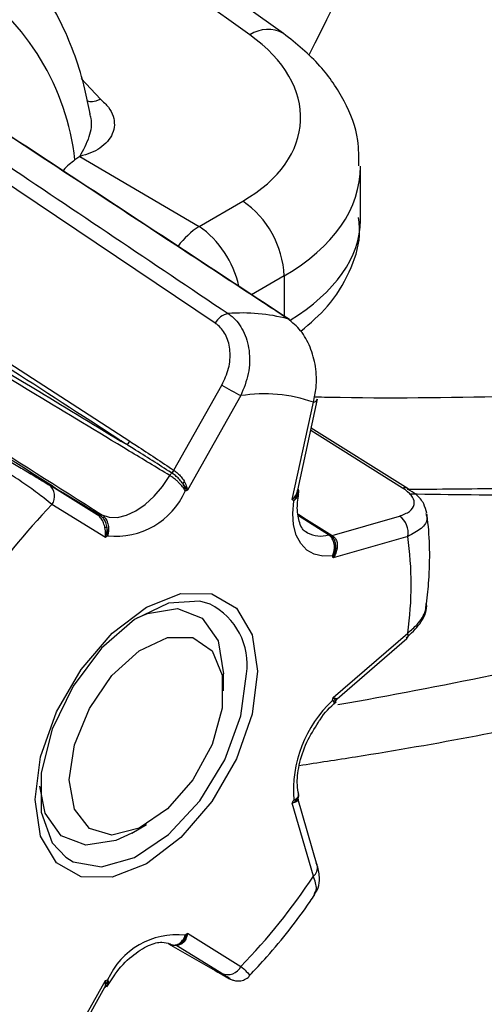
# Model space of a CAD drawing. Extents: x 16.7 to 113.1, y 4.5 to 84.6.
# Drawn here: x 88 to 88.5, y 6.3 to 7.2 of the extents above; entities that cross this region are included whole.
import ezdxf

# ---------------------------------------------------------------- set-up
doc = ezdxf.new("R2010")
doc.units = 0
doc.header["$MEASUREMENT"] = 0
doc.layers.add('OBJECT', color=7, linetype='CONTINUOUS')

msp = doc.modelspace()

# ---------------------------------------------------------------- linework, layer by layer
at = {"layer": 'OBJECT'}
for p, q in [((88.23659, 7.20136), (87.99543, 7.37395)), ((88.26892, 7.20274), (88.03692, 7.36878)), ((88.07426, 7.1593), (88.09287, 7.13952)), ((88.2032, 6.92392), (87.88781, 7.13583)), ((88.07301, 7.08441), (88.06836, 7.08104)), ((88.07301, 7.08441), (88.18766, 7.01712)), ((88.3428, 7.02275), (88.3428, 7.07434)), ((88.18766, 7.01712), (88.22974, 7.04141)), ((87.84012, 6.99212), (88.12112, 6.81024)), ((88.26958, 6.96951), (88.23811, 6.95135)), ((88.26958, 6.96951), (88.26958, 6.93064)), ((88.1633, 6.78231), (88.20959, 6.86439)), ((88.22783, 6.85416), (88.17645, 6.76306)), ((88.27721, 6.75405), (88.2976, 6.84792)), ((88.28258, 6.76306), (88.30165, 6.85086)), ((88.3834, 6.76522), (88.29507, 6.82058)), ((88.3887, 6.76454), (88.29558, 6.82291)), ((88.01763, 6.78381), (88.04734, 6.76661)), ((88.16153, 6.7796), (88.16102, 6.77993)), ((88.1633, 6.78231), (88.16368, 6.78205)), ((88.0435, 6.7682), (88.04324, 6.76835)), ((88.0898, 6.73956), (88.0435, 6.7682)), ((88.38874, 6.7646), (88.38853, 6.76472)), ((88.0976, 6.71754), (88.04622, 6.74932)), ((88.08993, 6.73948), (88.0898, 6.73956)), ((88.09154, 6.73982), (88.09206, 6.7395)), ((88.28317, 6.73976), (88.3157, 6.7195)), ((88.29496, 6.73209), (88.28319, 6.73966)), ((88.3122, 6.72007), (88.28336, 6.73859)), ((88.3157, 6.7195), (88.38036, 6.73821)), ((88.30029, 6.72866), (88.29496, 6.73209)), ((88.29108, 6.72264), (88.29183, 6.72219)), ((88.31203, 6.7211), (88.30029, 6.72866)), ((88.3157, 6.7195), (88.31607, 6.71926)), ((88.38841, 6.71872), (88.31664, 6.69795)), ((88.31664, 6.56359), (88.38841, 6.62569)), ((88.32051, 6.56241), (88.38761, 6.62047)), ((88.21127, 6.56994), (88.21127, 6.58627)), ((88.32037, 6.56246), (88.32038, 6.56256)), ((88.3014, 6.40194), (88.2827, 6.46645)), ((88.2976, 6.39164), (88.27721, 6.46198)), ((88.12289, 6.43319), (88.13703, 6.44135)), ((88.17645, 6.33663), (88.22783, 6.30485)), ((88.15819, 6.32668), (88.2032, 6.30077)), ((88.20959, 6.29806), (88.16543, 6.32537)), ((88.09894, 6.28523), (88.10663, 6.29681)), ((88.04622, 6.20001), (88.0976, 6.29111)), ((88.04867, 6.19876), (88.0972, 6.28481))]:
    msp.add_line(p, q, dxfattribs=at)
at = {"layer": 'OBJECT', "flags": 128}
for points in [[(88.27311, 6.92801), (88.27429, 6.92753), (88.27452, 6.92739)], [(88.0941, 6.73957), (88.10116, 6.73716), (88.10916, 6.73696), (88.11781, 6.73899), (88.12679, 6.74318), (88.13576, 6.74936), (88.14441, 6.75731), (88.15241, 6.76674), (88.15947, 6.7773)], [(88.04734, 6.76661), (88.04692, 6.7663), (88.04675, 6.76618)], [(88.31594, 6.69997), (88.30676, 6.69956), (88.29845, 6.70143), (88.29128, 6.70554), (88.28547, 6.71175), (88.2812, 6.71988), (88.2786, 6.72967), (88.27775, 6.74082), (88.27868, 6.75299)], [(88.24395, 6.58881), (88.23871, 6.54763), (88.22352, 6.50444), (88.19987, 6.46347), (88.17006, 6.42873), (88.13702, 6.40361), (88.10398, 6.39058), (88.07417, 6.39091), (88.05052, 6.40457), (88.03533, 6.43022), (88.0301, 6.46536), (88.03533, 6.50653), (88.05052, 6.54972), (88.07417, 6.59069), (88.10398, 6.62544), (88.13702, 6.65055), (88.17006, 6.66358), (88.19987, 6.66325), (88.22352, 6.64959), (88.23871, 6.62394), (88.24395, 6.58881)], [(88.19836, 6.65351), (88.1883, 6.65638), (88.15832, 6.65426), (88.12571, 6.63855), (88.09398, 6.61096), (88.06658, 6.57447), (88.04647, 6.53304), (88.03585, 6.49116), (88.03585, 6.45336), (88.04647, 6.42375), (88.05939, 6.40986)], [(88.12822, 6.64021), (88.13823, 6.64462), (88.16707, 6.64915), (88.19059, 6.63994), (88.20594, 6.6181), (88.21127, 6.58627)], [(88.06278, 6.48422), (88.06779, 6.51809), (88.08215, 6.55317), (88.10393, 6.58473), (88.13017, 6.6085), (88.15734, 6.62128), (88.18177, 6.62133), (88.20015, 6.60866), (88.21, 6.58497), (88.21, 6.55346), (88.20015, 6.51839), (88.18177, 6.48449), (88.15734, 6.45635), (88.13017, 6.43776), (88.10393, 6.43123), (88.08215, 6.43765), (88.06779, 6.45614), (88.06278, 6.48422)], [(88.05939, 6.40986), (88.06658, 6.40553), (88.09398, 6.40068), (88.12571, 6.40972), (88.15832, 6.43167), (88.1883, 6.46415), (88.21237, 6.50365), (88.22795, 6.54588), (88.23334, 6.58627)], [(88.12289, 6.43319), (88.10753, 6.42587), (88.07869, 6.42134), (88.05517, 6.43055), (88.03982, 6.45239), (88.03465, 6.47813)]]:
    msp.add_lwpolyline(points, dxfattribs=at)
at = {"layer": 'OBJECT'}
for centre, radius, start, end in [((85.84917, 8.43022), 2.74458, 332.95558, 341.41196), ((87.83194, 7.05455), 0.23789, 6.39418, 56.18084), ((88.25388, 7.17578), 0.03088, 60.88089, 124.05885), ((88.17672, 6.96505), 0.09296, 2.75233, 55.22639), ((88.23625, 6.94525), 0.08675, 124.06243, 142.44497), ((88.13342, 6.93964), 0.09457, 12.22662, 55.00717), ((88.21915, 6.91544), 0.01807, 101.25547, 151.98182), ((88.22947, 6.76395), 0.16977, 75.10321, 94.67771), ((88.62741, 7.58806), 0.83563, 239.99979, 241.4334), ((88.25007, 6.70967), 0.14619, 71.02899, 98.75217), ((88.29731, 6.85259), 0.00468, 273.59057, 338.32601), ((88.11517, 6.81359), 0.00683, 292.95238, 330.6028), ((88.16629, 6.77325), 0.00794, 126.78765, 149.2528), ((88.15664, 6.78642), 0.00783, 304.00278, 328.32236), ((88.1567, 6.786), 0.00802, 307.06856, 330.51012), ((88.03508, 6.75735), 0.01373, 324.19633, 52.176), ((88.18025, 6.76253), 0.01094, 127.18406, 139.47382), ((88.10773, 6.79155), 0.07269, 263.70206, 336.29256), ((88.23266, 6.59309), 0.17902, 108.2988, 109.02955), ((88.28503, 6.76122), 0.0029, 173.65929, 210.52187), ((88.38534, 6.75852), 0.00697, 62.79167, 106.15975), ((88.46087, 6.34455), 0.57946, 135.69133, 146.71945), ((88.22648, 6.68183), 0.08825, 53.73625, 54.91121), ((88.09043, 6.74161), 0.0021, 247.66072, 301.82746), ((88.09098, 6.74152), 0.0023, 242.88191, 298.19765), ((88.09316, 6.73743), 0.00234, 66.14778, 118.0019), ((88.36948, 6.72231), 0.01927, 349.24856, 55.59084), ((88.10442, 6.69698), 0.03098, 100.31867, 103.54014), ((88.30597, 6.46463), 0.3277, 128.99747, 129.4858), ((88.30456, 6.74565), 0.02669, 241.5147, 286.63067), ((88.31277, 6.7182), 0.00196, 47.7762, 106.77125), ((88.31507, 6.72177), 0.00237, 240.6353, 285.61648), ((88.3154, 6.72113), 0.00198, 228.21286, 289.6772), ((88.05319, 6.6722), 0.33842, 352.09973, 7.90027), ((88.32133, 6.71083), 0.00381, 233.3871, 255.52814), ((88.17448, 6.65037), 0.14991, 18.50571, 19.32283), ((88.16838, 6.59519), 0.06557, 352.17871, 62.79392), ((88.384, 6.6237), 0.00483, 316.34145, 24.25911), ((88.39831, 6.47356), 0.11996, 133.36553, 184.22305), ((87.95051, 6.65199), 0.37664, 345.98446, 346.42658), ((88.32385, 6.55885), 0.00501, 133.90165, 163.106), ((87.87878, 6.67652), 0.45253, 331.69845, 332.09359), ((88.28624, 6.46437), 0.00412, 154.25747, 186.2532), ((88.29116, 6.39987), 0.01045, 308.04532, 11.44585), ((87.81316, 6.70963), 0.57948, 315.69161, 326.71917), ((88.16631, 6.26261), 0.07269, 83.7016, 156.29302), ((87.96411, 6.59435), 0.33393, 309.00582, 309.48506), ((88.17331, 6.32624), 0.00271, 83.19283, 120.66598), ((88.2152, 6.31088), 0.014, 246.38401, 334.45867), ((88.1009, 6.28254), 0.00436, 117.74271, 148.91517), ((88.04033, 6.46426), 0.18238, 288.29985, 289.01711)]:
    msp.add_arc(centre, radius, start, end, dxfattribs=at)
for centre, major_axis, ratio, start_param, end_param in [((88.09539, 7.12846), (0.18989, -0.01072), 0.611383, 5.532292, 7.050729), ((88.07344, 7.03522), (0.02998, 0.05198), 0.579229, 0.903132, 1.175473), ((88.0928, 7.08105), (0.24992, -0.01056), 0.603442, 5.523269, 6.312822), ((88.0928, 7.01604), (0.24994, 0.00962), 0.549881, 5.509167, 6.262024), ((86.70346, 8.20698), (3.50476, -0.83636), 0.337357, 5.29292, 5.370705), ((84.29846, 8.71231), (5.44687, -1.29982), 0.337357, 5.620083, 5.701952)]:
    msp.add_ellipse(centre, major_axis=major_axis, ratio=ratio, start_param=start_param, end_param=end_param, dxfattribs=at)
for points, knots in [([(88.08289, 7.12551), (88.08131, 7.13344), (88.07531, 7.16365), (88.05778, 7.21153), (88.02622, 7.26389), (87.99691, 7.2976), (87.97712, 7.31077), (87.97328, 7.31332)], [0, 0, 0, 0, 0.100724, 0.383813, 0.663284, 0.934608, 1, 1, 1, 1]), ([(88.34128, 7.07524), (88.34137, 7.08349), (88.34161, 7.10505), (88.32831, 7.13834), (88.30483, 7.17371), (88.28126, 7.19276), (88.26892, 7.20274)], [0, 0, 0, 0, 0.16549, 0.43233, 0.702709, 1, 1, 1, 1]), ([(87.89732, 7.14717), (87.90328, 7.14316), (87.93638, 7.12092), (88.0425, 7.0496), (88.14262, 6.98226), (88.21562, 6.93315)], [0, 0, 0, 0, 0.056183, 0.311886, 1, 1, 1, 1]), ([(88.27311, 6.92801), (88.26615, 6.93259), (88.23138, 6.95548), (88.12257, 7.02708), (88.02072, 7.09406), (87.94669, 7.14275)], [0, 0, 0, 0, 0.0639251, 0.319628, 1, 1, 1, 1]), ([(88.27451, 6.92739), (88.2433, 6.94794), (88.13463, 7.01949), (88.02594, 7.09097), (87.94846, 7.14192)], [0, 0, 0, 0, 0.287192, 1, 1, 1, 1]), ([(88.09287, 7.13952), (88.09562, 7.137), (88.10113, 7.13193), (88.10541, 7.12331), (88.10675, 7.11459), (88.10476, 7.10629), (88.1, 7.09871), (88.09275, 7.09245), (88.08374, 7.08742), (88.07657, 7.08541), (88.07301, 7.08441)], [0, 0, 0, 0, 0.134539, 0.269903, 0.400285, 0.530276, 0.653313, 0.775196, 0.888139, 1, 1, 1, 1]), ([(88.08029, 7.13777), (88.08183, 7.13746), (88.08556, 7.13671), (88.09017, 7.13848), (88.09287, 7.13952)], [0, 0, 0, 0, 0.412698, 1, 1, 1, 1]), ([(88.07301, 7.08441), (88.07644, 7.09067), (88.08294, 7.10251), (88.08524, 7.11722), (88.08307, 7.12394), (88.08258, 7.12543)], [0, 0, 0, 0, 0.467175, 0.882115, 1, 1, 1, 1]), ([(88.2855, 6.91624), (88.29459, 6.92395), (88.31397, 6.94041), (88.33273, 6.97188), (88.34329, 7.00182), (88.34164, 7.0198), (88.3411, 7.02561)], [0, 0, 0, 0, 0.26895, 0.573873, 0.862448, 1, 1, 1, 1]), ([(88.11783, 6.8073), (88.11554, 6.80878), (88.10411, 6.81619), (88.05608, 6.84729), (87.96468, 6.90644), (87.8824, 6.95963), (87.83673, 6.98915)], [0, 0, 0, 0, 0.024416, 0.122079, 0.512732, 1, 1, 1, 1]), ([(88.15947, 6.7773), (88.14648, 6.78516), (88.10345, 6.81119), (88.01852, 6.8625), (87.94647, 6.90588), (87.90452, 6.93113)], [0, 0, 0, 0, 0.153014, 0.506934, 1, 1, 1, 1]), ([(87.90778, 6.93441), (87.94969, 6.90909), (88.01976, 6.86675), (88.08972, 6.82434), (88.11783, 6.8073)], [0, 0, 0, 0, 0.598184, 1, 1, 1, 1]), ([(88.21562, 6.93315), (88.2169, 6.93223), (88.22269, 6.92803), (88.23114, 6.9169), (88.2368, 6.8976), (88.23625, 6.87522), (88.23062, 6.86115), (88.22783, 6.85416)], [0, 0, 0, 0, 0.062062, 0.280897, 0.514815, 0.758817, 1, 1, 1, 1]), ([(88.2976, 6.84792), (88.29862, 6.85246), (88.30108, 6.8634), (88.30039, 6.88195), (88.29513, 6.90102), (88.28594, 6.91753), (88.2774, 6.92451), (88.27311, 6.92801)], [0, 0, 0, 0, 0.156464, 0.377208, 0.586934, 0.792745, 1, 1, 1, 1]), ([(88.20959, 6.86439), (88.21205, 6.86967), (88.21698, 6.88024), (88.21828, 6.8971), (88.21462, 6.91166), (88.20847, 6.92007), (88.20415, 6.92323), (88.2032, 6.92392)], [0, 0, 0, 0, 0.2449664, 0.4903757, 0.723034, 0.9389258, 1, 1, 1, 1]), ([(88.04734, 6.76661), (88.01992, 6.78404), (87.96319, 6.82011), (87.89501, 6.86354), (87.85426, 6.88954), (87.84276, 6.89688)], [0, 0, 0, 0, 0.401816, 0.831188, 1, 1, 1, 1]), ([(87.84601, 6.89735), (87.85751, 6.89003), (87.89823, 6.86407), (87.98088, 6.81146), (88.05214, 6.76622), (88.0941, 6.73957)], [0, 0, 0, 0, 0.139146, 0.493066, 1, 1, 1, 1]), ([(88.49461, 6.85336), (88.43772, 6.85228), (88.37291, 6.85106), (88.3074, 6.85254), (88.29939, 6.85273)], [0, 0, 0, 0, 0.8777589, 1, 1, 1, 1]), ([(88.16102, 6.77993), (88.1488, 6.78772), (88.13444, 6.79688), (88.12, 6.80594), (88.11783, 6.8073)], [0, 0, 0, 0, 0.849807, 1, 1, 1, 1]), ([(88.12112, 6.81024), (88.12324, 6.80886), (88.13739, 6.79968), (88.1514, 6.79029), (88.1633, 6.78231)], [0, 0, 0, 0, 0.150182, 1, 1, 1, 1]), ([(88.04622, 6.74932), (88.04385, 6.7513), (88.03813, 6.75607), (88.02541, 6.76544), (88.00952, 6.77633), (87.99289, 6.78708), (87.98298, 6.79301), (87.97801, 6.79599)], [0, 0, 0, 0, 0.156463, 0.377209, 0.586936, 0.792745, 1, 1, 1, 1]), ([(87.98932, 6.80046), (87.99309, 6.79826), (88.00063, 6.79388), (88.01355, 6.78626), (88.02611, 6.77877), (88.03639, 6.77256), (88.04122, 6.76959), (88.04324, 6.76835)], [0, 0, 0, 0, 0.20417, 0.408136, 0.617899, 0.840883, 1, 1, 1, 1]), ([(88.17429, 6.76233), (88.17427, 6.76236), (88.17425, 6.7624), (88.17422, 6.76247), (88.17418, 6.76257), (88.17406, 6.7628), (88.1738, 6.76332), (88.17315, 6.76446), (88.17154, 6.76683), (88.16894, 6.76979), (88.16558, 6.77291), (88.1625, 6.77538), (88.16041, 6.77671), (88.15947, 6.7773)], [0, 0, 0, 0, 0.007071, 0.008539, 0.013728, 0.028142, 0.057808, 0.119655, 0.255241, 0.503835, 0.641028, 0.838402, 1, 1, 1, 1]), ([(88.17193, 6.76964), (88.17177, 6.76987), (88.17073, 6.77138), (88.16847, 6.77405), (88.16495, 6.77733), (88.16267, 6.77885), (88.16153, 6.7796)], [0, 0, 0, 0, 0.06122, 0.387743, 0.695896, 1, 1, 1, 1]), ([(88.16368, 6.78205), (88.16482, 6.78126), (88.16713, 6.77967), (88.17054, 6.7761), (88.1726, 6.77318), (88.17349, 6.77151), (88.17363, 6.77124)], [0, 0, 0, 0, 0.302402, 0.609804, 0.937989, 1, 1, 1, 1]), ([(88.04734, 6.76661), (88.04954, 6.76528), (88.06052, 6.75862), (88.07524, 6.7497), (88.0878, 6.74209), (88.09154, 6.73982)], [0, 0, 0, 0, 0.149386, 0.74696, 1, 1, 1, 1]), ([(88.17193, 6.76964), (88.17231, 6.76884), (88.17313, 6.76714), (88.17379, 6.76505), (88.1741, 6.76361), (88.17421, 6.76295), (88.17425, 6.76264), (88.17427, 6.76251), (88.17428, 6.76242), (88.17428, 6.76237), (88.17429, 6.76233)], [0, 0, 0, 0, 0.3151599, 0.6740687, 0.8412441, 0.9224108, 0.962056, 0.9771339, 0.9810629, 1, 1, 1, 1]), ([(88.17645, 6.76306), (88.17643, 6.76309), (88.17574, 6.76445), (88.17438, 6.76662), (88.17251, 6.76892), (88.17193, 6.76964)], [0, 0, 0, 0, 0.018359, 0.694179, 1, 1, 1, 1]), ([(88.17363, 6.77124), (88.17405, 6.77037), (88.1754, 6.76759), (88.17616, 6.76484), (88.17644, 6.7631), (88.17645, 6.76306)], [0, 0, 0, 0, 0.306096, 0.981678, 1, 1, 1, 1]), ([(88.27721, 6.75405), (88.27725, 6.75409), (88.27881, 6.75566), (88.28075, 6.75817), (88.28181, 6.76074), (88.28214, 6.76154)], [0, 0, 0, 0, 0.018311, 0.693918, 1, 1, 1, 1]), ([(88.28253, 6.75975), (88.28216, 6.75912), (88.28099, 6.75709), (88.27891, 6.75522), (88.27725, 6.75408), (88.27721, 6.75405)], [0, 0, 0, 0, 0.305818, 0.98165, 1, 1, 1, 1]), ([(88.27868, 6.75299), (88.27872, 6.75303), (88.27876, 6.75308), (88.27883, 6.75316), (88.27894, 6.75328), (88.27919, 6.75356), (88.2797, 6.75417), (88.28068, 6.7555), (88.28181, 6.75742), (88.2823, 6.75901), (88.28253, 6.75975)], [0, 0, 0, 0, 0.018932, 0.022846, 0.037917, 0.077571, 0.158723, 0.325929, 0.684843, 1, 1, 1, 1]), ([(88.28314, 6.75939), (88.28289, 6.75838), (88.28247, 6.75669), (88.28084, 6.75483), (88.27977, 6.75384), (88.27922, 6.7534), (88.27896, 6.7532), (88.27884, 6.75311), (88.27877, 6.75305), (88.27872, 6.75302), (88.27868, 6.75299)], [0, 0, 0, 0, 0.442183, 0.73851, 0.873674, 0.938504, 0.97, 0.981357, 0.984558, 1, 1, 1, 1]), ([(88.29167, 6.72258), (88.29137, 6.72266), (88.28798, 6.72353), (88.28455, 6.72961), (88.28123, 6.74439), (88.28294, 6.75621), (88.28371, 6.76156)], [0, 0, 0, 0, 0.0376048, 0.426474, 0.7406582, 1, 1, 1, 1]), ([(88.28214, 6.76154), (88.28223, 6.76179), (88.28243, 6.76231), (88.28245, 6.76282), (88.28247, 6.76308)], [0, 0, 0, 0, 0.473451, 1, 1, 1, 1]), ([(88.28284, 6.76427), (88.28291, 6.76412), (88.28342, 6.76294), (88.28306, 6.76134), (88.2826, 6.75996), (88.28253, 6.75975)], [0, 0, 0, 0, 0.110081, 0.858853, 1, 1, 1, 1]), ([(88.28316, 6.75939), (88.28326, 6.75967), (88.28379, 6.76121), (88.28338, 6.76283), (88.28304, 6.76416)], [0, 0, 0, 0, 0.185538, 1, 1, 1, 1]), ([(88.38036, 6.73821), (88.38396, 6.73958), (88.39115, 6.74234), (88.39542, 6.74895), (88.39387, 6.75626), (88.38854, 6.76184), (88.38433, 6.76461), (88.3834, 6.76522)], [0, 0, 0, 0, 0.244967, 0.490377, 0.723034, 0.938926, 1, 1, 1, 1]), ([(88.48236, 6.76477), (88.4809, 6.76474), (88.44953, 6.76411), (88.41805, 6.76394), (88.38803, 6.76378)], [0, 0, 0, 0, 0.046645, 1, 1, 1, 1]), ([(88.40658, 6.74096), (88.4058, 6.74403), (88.40407, 6.75088), (88.39761, 6.75866), (88.39107, 6.76255), (88.38821, 6.76425)], [0, 0, 0, 0, 0.314757, 0.701098, 1, 1, 1, 1]), ([(88.09717, 6.7271), (88.0971, 6.72741), (88.09666, 6.72935), (88.0955, 6.73279), (88.0931, 6.73694), (88.09098, 6.73864), (88.08993, 6.73948)], [0, 0, 0, 0, 0.062339, 0.390499, 0.69788, 1, 1, 1, 1]), ([(88.09206, 6.7395), (88.09309, 6.73868), (88.09515, 6.73704), (88.09743, 6.73305), (88.09848, 6.72968), (88.09882, 6.72776), (88.09887, 6.72746)], [0, 0, 0, 0, 0.3038172, 0.6119628, 0.9384517, 1, 1, 1, 1]), ([(88.0941, 6.73957), (88.09495, 6.73892), (88.09684, 6.73747), (88.09878, 6.73434), (88.10028, 6.73015), (88.10078, 6.72598), (88.10048, 6.72251), (88.10015, 6.7208), (88.09996, 6.72002), (88.09986, 6.71967), (88.09982, 6.71951), (88.09979, 6.71941), (88.09977, 6.71935), (88.09976, 6.7193)], [0, 0, 0, 0, 0.161598, 0.358972, 0.496165, 0.744759, 0.880345, 0.942192, 0.971858, 0.986272, 0.991461, 0.992929, 1, 1, 1, 1]), ([(88.40589, 6.74067), (88.40633, 6.73922), (88.40788, 6.73408), (88.40233, 6.72594), (88.39303, 6.72112), (88.38841, 6.71872)], [0, 0, 0, 0, 0.164914, 0.584885, 1, 1, 1, 1]), ([(88.40651, 6.65389), (88.40729, 6.66142), (88.41017, 6.68949), (88.40962, 6.71826), (88.407, 6.73862), (88.40679, 6.74023)], [0, 0, 0, 0, 0.252467, 0.940768, 1, 1, 1, 1]), ([(88.0976, 6.71754), (88.0976, 6.71759), (88.09787, 6.71965), (88.09794, 6.72287), (88.09735, 6.72609), (88.09717, 6.7271)], [0, 0, 0, 0, 0.018322, 0.693904, 1, 1, 1, 1]), ([(88.09887, 6.72746), (88.09889, 6.72642), (88.09896, 6.72309), (88.0983, 6.71974), (88.09761, 6.71759), (88.0976, 6.71754)], [0, 0, 0, 0, 0.305821, 0.981641, 1, 1, 1, 1]), ([(88.09976, 6.7193), (88.09976, 6.71935), (88.09977, 6.71941), (88.09978, 6.7195), (88.09979, 6.71965), (88.09981, 6.72), (88.09984, 6.72074), (88.09983, 6.72236), (88.09959, 6.72469), (88.0991, 6.72658), (88.09887, 6.72746)], [0, 0, 0, 0, 0.018937, 0.022866, 0.037944, 0.077589, 0.158756, 0.325931, 0.68484, 1, 1, 1, 1]), ([(88.31594, 6.69997), (88.31597, 6.70002), (88.316, 6.70008), (88.31604, 6.70018), (88.31611, 6.70033), (88.31627, 6.70068), (88.31659, 6.70145), (88.31719, 6.70313), (88.31796, 6.70656), (88.31789, 6.7107), (88.31668, 6.71486), (88.3149, 6.71798), (88.31304, 6.71942), (88.3122, 6.72007)], [0, 0, 0, 0, 0.007069, 0.008521, 0.013729, 0.028139, 0.057804, 0.119641, 0.255234, 0.503819, 0.641029, 0.838401, 1, 1, 1, 1]), ([(88.31905, 6.70777), (88.31907, 6.70807), (88.3192, 6.70994), (88.31878, 6.71325), (88.31705, 6.7172), (88.31507, 6.71883), (88.31408, 6.71965)], [0, 0, 0, 0, 0.061226, 0.387746, 0.695894, 1, 1, 1, 1]), ([(88.31607, 6.71926), (88.31706, 6.71842), (88.31904, 6.71674), (88.32056, 6.71266), (88.32071, 6.70931), (88.32042, 6.70744), (88.32037, 6.70714)], [0, 0, 0, 0, 0.302395, 0.609791, 0.937977, 1, 1, 1, 1]), ([(88.31905, 6.70777), (88.3189, 6.70692), (88.31858, 6.70511), (88.31767, 6.70288), (88.31683, 6.70134), (88.31639, 6.70063), (88.31617, 6.7003), (88.31608, 6.70016), (88.31601, 6.70007), (88.31598, 6.70002), (88.31594, 6.69997)], [0, 0, 0, 0, 0.315176, 0.674082, 0.84127, 0.922433, 0.962087, 0.977137, 0.981103, 1, 1, 1, 1]), ([(88.31664, 6.69795), (88.31666, 6.69801), (88.31763, 6.70013), (88.31869, 6.70344), (88.31897, 6.70674), (88.31905, 6.70777)], [0, 0, 0, 0, 0.018349, 0.694197, 1, 1, 1, 1]), ([(88.32037, 6.70714), (88.32016, 6.70617), (88.31948, 6.70306), (88.31796, 6.69997), (88.31667, 6.698), (88.31664, 6.69795)], [0, 0, 0, 0, 0.306082, 0.981699, 1, 1, 1, 1]), ([(88.38692, 6.6209), (88.39157, 6.62526), (88.40103, 6.63413), (88.40696, 6.64672), (88.40649, 6.65357), (88.40643, 6.65438)], [0, 0, 0, 0, 0.4603856, 0.9367548, 1, 1, 1, 1]), ([(88.38841, 6.62569), (88.39154, 6.62837), (88.39908, 6.63485), (88.40558, 6.64484), (88.40593, 6.65169), (88.40605, 6.65394)], [0, 0, 0, 0, 0.3227788, 0.7781723, 1, 1, 1, 1]), ([(88.28399, 6.49821), (88.30207, 6.501), (88.39811, 6.5158), (88.50548, 6.53539), (88.59244, 6.55686), (88.60438, 6.55981)], [0, 0, 0, 0, 0.166728, 0.885566, 1, 1, 1, 1]), ([(88.30258, 6.53983), (88.30304, 6.54065), (88.30754, 6.54858), (88.31381, 6.55438), (88.31944, 6.55958)], [0, 0, 0, 0, 0.1031728, 1, 1, 1, 1]), ([(88.31594, 6.56077), (88.31598, 6.56076), (88.31601, 6.56075), (88.31608, 6.56073), (88.31617, 6.56071), (88.31639, 6.56065), (88.31683, 6.56054), (88.31767, 6.56034), (88.31858, 6.5602), (88.3189, 6.56027), (88.31905, 6.5603)], [0, 0, 0, 0, 0.0189371, 0.0228625, 0.0379129, 0.0775667, 0.15873, 0.3259173, 0.6848241, 1, 1, 1, 1]), ([(88.31758, 6.55808), (88.31772, 6.55826), (88.31795, 6.55856), (88.31718, 6.55953), (88.31659, 6.56015), (88.31627, 6.56046), (88.31611, 6.56061), (88.31604, 6.56068), (88.316, 6.56072), (88.31597, 6.56075), (88.31594, 6.56077)], [0, 0, 0, 0, 0.447883, 0.741196, 0.874959, 0.939131, 0.970302, 0.981567, 0.984709, 1, 1, 1, 1]), ([(88.31664, 6.56359), (88.31667, 6.56358), (88.31795, 6.5631), (88.31948, 6.56258), (88.32016, 6.56249), (88.32037, 6.56246)], [0, 0, 0, 0, 0.018337, 0.69393, 1, 1, 1, 1]), ([(88.31905, 6.5603), (88.31897, 6.56054), (88.31869, 6.56129), (88.31763, 6.56256), (88.31666, 6.56357), (88.31664, 6.56359)], [0, 0, 0, 0, 0.305803, 0.981651, 1, 1, 1, 1]), ([(88.31774, 6.55803), (88.31816, 6.55847), (88.31879, 6.55913), (88.31899, 6.56002), (88.31906, 6.56032)], [0, 0, 0, 0, 0.660666, 1, 1, 1, 1]), ([(88.31914, 6.56019), (88.31933, 6.56072), (88.31963, 6.56157), (88.3203, 6.56215), (88.32056, 6.56237)], [0, 0, 0, 0, 0.614475, 1, 1, 1, 1]), ([(88.28352, 6.4703), (88.28296, 6.47321), (88.28149, 6.48095), (88.28322, 6.49846), (88.29016, 6.52026), (88.29856, 6.53351), (88.30258, 6.53983)], [0, 0, 0, 0, 0.168178, 0.447419, 0.736192, 1, 1, 1, 1]), ([(88.27721, 6.46198), (88.27725, 6.462), (88.27891, 6.46277), (88.28099, 6.4641), (88.28216, 6.46567), (88.28253, 6.46615)], [0, 0, 0, 0, 0.01835, 0.694187, 1, 1, 1, 1]), ([(88.28214, 6.46392), (88.28181, 6.46364), (88.28075, 6.46276), (88.27881, 6.46221), (88.27725, 6.46198), (88.27721, 6.46198)], [0, 0, 0, 0, 0.306082, 0.981669, 1, 1, 1, 1]), ([(88.27868, 6.46473), (88.27872, 6.46474), (88.27877, 6.46476), (88.27884, 6.4648), (88.27896, 6.46485), (88.27922, 6.46497), (88.27977, 6.46524), (88.28085, 6.46587), (88.28257, 6.46731), (88.28362, 6.46938), (88.28331, 6.471), (88.2832, 6.47158)], [0, 0, 0, 0, 0.011022, 0.013308, 0.02142, 0.043897, 0.090173, 0.186655, 0.398177, 0.785973, 1, 1, 1, 1]), ([(88.28253, 6.46615), (88.2823, 6.46592), (88.28181, 6.46543), (88.28068, 6.46503), (88.2797, 6.46484), (88.27919, 6.46477), (88.27894, 6.46475), (88.27883, 6.46474), (88.27876, 6.46473), (88.27872, 6.46473), (88.27868, 6.46473)], [0, 0, 0, 0, 0.315157, 0.67407, 0.84125, 0.922402, 0.962083, 0.977127, 0.981068, 1, 1, 1, 1]), ([(88.28256, 6.4664), (88.28266, 6.46622), (88.28314, 6.46539), (88.2827, 6.46457), (88.28223, 6.46402), (88.28214, 6.46392)], [0, 0, 0, 0, 0.174194, 0.837165, 1, 1, 1, 1]), ([(88.28268, 6.4665), (88.28273, 6.46655), (88.28336, 6.46736), (88.28367, 6.46918), (88.28328, 6.47067), (88.28314, 6.47122)], [0, 0, 0, 0, 0.044437, 0.649483, 1, 1, 1, 1]), ([(88.2827, 6.46648), (88.28271, 6.46646), (88.28274, 6.46643), (88.28274, 6.46649), (88.28274, 6.46652)], [0, 0, 0, 0, 0.429354, 1, 1, 1, 1]), ([(88.29855, 6.37424), (88.29957, 6.37551), (88.30273, 6.37944), (88.30372, 6.38874), (88.30301, 6.39734), (88.30091, 6.40314), (88.30037, 6.40462)], [0, 0, 0, 0, 0.148204, 0.458151, 0.862516, 1, 1, 1, 1]), ([(88.29835, 6.37432), (88.29938, 6.37587), (88.30183, 6.37958), (88.29916, 6.3872), (88.2976, 6.39164)], [0, 0, 0, 0, 0.417328, 1, 1, 1, 1]), ([(88.23585, 6.29559), (88.24158, 6.30168), (88.26234, 6.32373), (88.28324, 6.35059), (88.29748, 6.37167), (88.29899, 6.37389)], [0, 0, 0, 0, 0.254198, 0.921233, 1, 1, 1, 1]), ([(88.15947, 6.32641), (88.16041, 6.32603), (88.1625, 6.32517), (88.16558, 6.32541), (88.16894, 6.32679), (88.17154, 6.32918), (88.17315, 6.3319), (88.1738, 6.33342), (88.17406, 6.33415), (88.17418, 6.3345), (88.17422, 6.33465), (88.17425, 6.33475), (88.17427, 6.33481), (88.17429, 6.33486)], [0, 0, 0, 0, 0.161602, 0.358978, 0.496172, 0.744768, 0.880355, 0.942203, 0.971858, 0.986283, 0.991484, 0.992941, 1, 1, 1, 1]), ([(88.17193, 6.32857), (88.17251, 6.32926), (88.17438, 6.33148), (88.17574, 6.33442), (88.17643, 6.33657), (88.17645, 6.33663)], [0, 0, 0, 0, 0.305821, 0.981641, 1, 1, 1, 1]), ([(88.17429, 6.33486), (88.17428, 6.33481), (88.17428, 6.33476), (88.17427, 6.33466), (88.17425, 6.33451), (88.17421, 6.33418), (88.1741, 6.33348), (88.17379, 6.33205), (88.17313, 6.33024), (88.17231, 6.3291), (88.17193, 6.32857)], [0, 0, 0, 0, 0.0189377, 0.0228338, 0.037879, 0.0775917, 0.158695, 0.3259089, 0.6848296, 1, 1, 1, 1]), ([(88.17645, 6.33663), (88.17644, 6.33657), (88.17616, 6.33452), (88.1754, 6.3317), (88.17405, 6.32959), (88.17363, 6.32893)], [0, 0, 0, 0, 0.018322, 0.693931, 1, 1, 1, 1]), ([(88.10663, 6.29681), (88.10675, 6.29699), (88.11141, 6.30404), (88.12289, 6.31532), (88.13928, 6.3261), (88.15276, 6.32903), (88.15729, 6.32725), (88.15952, 6.32638)], [0, 0, 0, 0, 0.006721, 0.264278, 0.519352, 0.764343, 1, 1, 1, 1]), ([(88.15976, 6.32643), (88.16005, 6.32624), (88.16149, 6.32526), (88.16471, 6.32502), (88.16801, 6.32553), (88.16948, 6.32669), (88.16985, 6.32699)], [0, 0, 0, 0, 0.0927768, 0.4714017, 0.8651259, 1, 1, 1, 1]), ([(88.17363, 6.32893), (88.17349, 6.32875), (88.1726, 6.32757), (88.17053, 6.32609), (88.16809, 6.32523), (88.16679, 6.32562), (88.16665, 6.32566)], [0, 0, 0, 0, 0.084638, 0.530335, 0.947762, 1, 1, 1, 1]), ([(88.16984, 6.32701), (88.1704, 6.32731), (88.17116, 6.32772), (88.17177, 6.32839), (88.17193, 6.32857)], [0, 0, 0, 0, 0.730758, 1, 1, 1, 1]), ([(88.22783, 6.30485), (88.2297, 6.30316), (88.23423, 6.29908), (88.237, 6.2959), (88.23584, 6.29585), (88.2356, 6.29584)], [0, 0, 0, 0, 0.360453, 0.86899, 1, 1, 1, 1]), ([(88.2032, 6.30077), (88.20655, 6.29885), (88.21003, 6.29685), (88.21169, 6.29594), (88.21175, 6.2959)], [0, 0, 0, 0, 0.9615968, 1, 1, 1, 1]), ([(88.21175, 6.2959), (88.21357, 6.2949), (88.21732, 6.29283), (88.21803, 6.29266), (88.21532, 6.29449), (88.21128, 6.29701), (88.20959, 6.29806)], [0, 0, 0, 0, 0.248594, 0.514897, 0.797988, 1, 1, 1, 1]), ([(88.21176, 6.29591), (88.21245, 6.29552), (88.21645, 6.29327), (88.2163, 6.29305), (88.22076, 6.29139), (88.22322, 6.2908), (88.22701, 6.29065), (88.23152, 6.29197), (88.23485, 6.29381), (88.23592, 6.29538), (88.23601, 6.29552)], [0, 0, 0, 0, 0.091941, 0.528484, 0.574614, 0.634771, 0.730193, 0.857749, 0.98737, 1, 1, 1, 1]), ([(88.09701, 6.28442), (88.09705, 6.2845), (88.09714, 6.28471), (88.09758, 6.28496), (88.09787, 6.28511)], [0, 0, 0, 0, 0.35792, 1, 1, 1, 1]), ([(88.09717, 6.28479), (88.09735, 6.28531), (88.09794, 6.28698), (88.09787, 6.28932), (88.0976, 6.29106), (88.0976, 6.29111)], [0, 0, 0, 0, 0.306069, 0.981678, 1, 1, 1, 1]), ([(88.0976, 6.29111), (88.09761, 6.29107), (88.0983, 6.28972), (88.09896, 6.28794), (88.09889, 6.28677), (88.09887, 6.2864)], [0, 0, 0, 0, 0.018359, 0.694179, 1, 1, 1, 1]), ([(88.09887, 6.2864), (88.09882, 6.28628), (88.09858, 6.28575), (88.0981, 6.28552), (88.09773, 6.28534)], [0, 0, 0, 0, 0.2180319, 1, 1, 1, 1]), ([(88.09775, 6.2853), (88.09839, 6.28564), (88.0995, 6.28622), (88.10006, 6.2873), (88.1003, 6.28776)], [0, 0, 0, 0, 0.572119, 1, 1, 1, 1]), ([(88.09887, 6.2864), (88.0991, 6.28684), (88.09959, 6.28779), (88.09983, 6.28936), (88.09984, 6.29061), (88.09981, 6.29123), (88.09979, 6.29153), (88.09978, 6.29166), (88.09977, 6.29174), (88.09976, 6.29179), (88.09976, 6.29184)], [0, 0, 0, 0, 0.31517, 0.674091, 0.841305, 0.922408, 0.962121, 0.977166, 0.981062, 1, 1, 1, 1]), ([(88.09976, 6.29184), (88.09977, 6.2918), (88.09979, 6.29176), (88.09982, 6.2917), (88.09986, 6.2916), (88.09996, 6.29137), (88.10015, 6.2909), (88.10047, 6.28995), (88.10078, 6.28857), (88.10038, 6.28804), (88.10016, 6.28774)], [0, 0, 0, 0, 0.016902, 0.020389, 0.032841, 0.06738, 0.138382, 0.286464, 0.611097, 1, 1, 1, 1])]:
    msp.add_open_spline(points, degree=3, knots=knots, dxfattribs=at)

doc.saveas('drawing.dxf')
